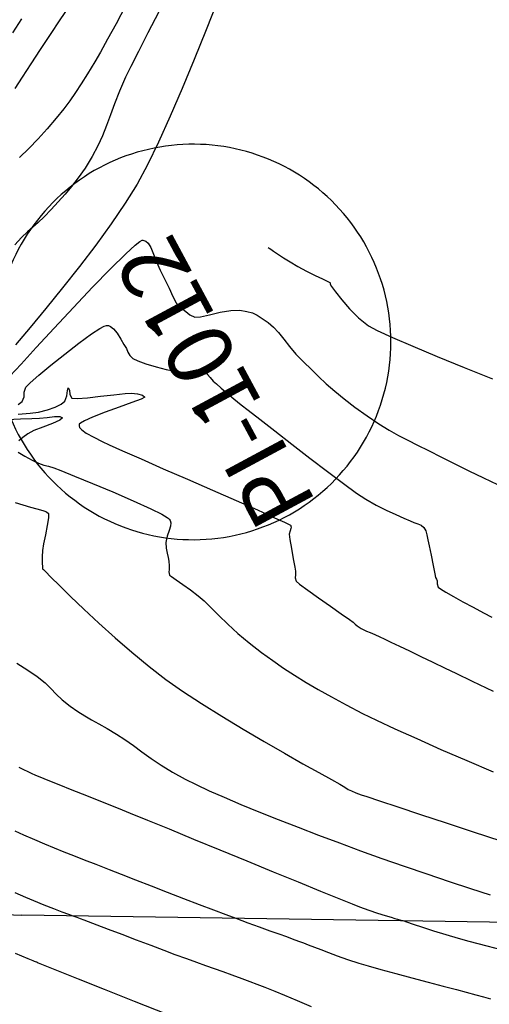
# Model space of a CAD drawing. Units: metres. Extents: x 286992 to 288338, y 8145980 to 8146795.
# Drawn here: x 287264 to 287292, y 8146069 to 8146130 of the extents above; entities that cross this region are included whole.
import ezdxf

# ---------------------------------------------------------------- set-up
doc = ezdxf.new("R2010")
doc.units = ezdxf.units.M
doc.header["$LTSCALE"] = 15
doc.linetypes.add('2', pattern=[1, 0, -1])
doc.linetypes.add('L44$1', pattern=[2, 1.3, -0.7])
for name, color, linetype in [('_NUEVO EJE DE TRAZO', 250, 'Continuous'), ('GAP_TOPO_Curva-Indice (M)', 15, 'Continuous'), ('GAP_TOPO_Curva-Intermedia (M)', 33, 'Continuous'), ('L44', 3, '2'), ('S6028', 7, 'Continuous'), ('S6029', 3, 'Continuous')]:
    doc.layers.add(name, color=color, linetype=linetype)
doc.styles.get("Standard").update_dxf_attribs({"font": 'simplex.shx'})

# ---------------------------------------------------------------- blocks, each defined once
blk = doc.blocks.new('S6028')
at = {"layer": 'L44', "linetype": 'L44$1'}
blk.add_lwpolyline([(12.132, 0), (12.127, 0.358), (12.111, 0.715), (12.085, 1.072), (12.048, 1.428), (12.001, 1.783), (11.943, 2.136), (11.875, 2.487), (11.796, 2.837), (11.707, 3.183), (11.608, 3.527), (11.499, 3.868), (11.38, 4.206), (11.251, 4.539), (11.112, 4.869), (10.964, 5.195), (10.806, 5.516), (10.638, 5.832), (10.462, 6.143), (10.276, 6.449), (10.081, 6.75), (9.878, 7.044), (9.666, 7.332), (9.445, 7.614), (9.217, 7.89), (8.98, 8.158), (8.736, 8.419), (8.483, 8.673), (8.224, 8.92), (7.957, 9.158), (7.684, 9.389), (7.403, 9.612), (7.117, 9.826), (6.824, 10.031), (6.525, 10.228), (6.22, 10.416), (5.91, 10.595), (5.595, 10.765), (5.276, 10.925), (4.951, 11.076), (4.622, 11.217), (4.289, 11.349), (3.953, 11.47), (3.613, 11.582), (3.27, 11.683), (2.923, 11.775), (2.575, 11.856), (2.224, 11.927), (1.871, 11.987), (1.517, 12.037), (1.161, 12.077), (0.805, 12.106), (0.447, 12.124), (0.089, 12.132), (-0.268, 12.129), (-0.626, 12.116), (-0.983, 12.092), (-1.339, 12.058), (-1.694, 12.013), (-2.048, 11.958), (-2.4, 11.893), (-2.75, 11.817), (-3.097, 11.73), (-3.441, 11.634), (-3.783, 11.527), (-4.121, 11.411), (-4.456, 11.284), (-4.787, 11.148), (-5.114, 11.002), (-5.436, 10.846), (-5.754, 10.681), (-6.066, 10.507), (-6.373, 10.323), (-6.675, 10.131), (-6.971, 9.93), (-7.261, 9.72), (-7.544, 9.501), (-7.821, 9.275), (-8.091, 9.04), (-8.355, 8.797), (-8.61, 8.547), (-8.859, 8.289), (-9.099, 8.025), (-9.332, 7.753), (-9.557, 7.474), (-9.773, 7.189), (-9.981, 6.898), (-10.18, 6.6), (-10.37, 6.297), (-10.551, 5.989), (-10.723, 5.675), (-10.886, 5.356), (-11.039, 5.033), (-11.183, 4.705), (-11.317, 4.373), (-11.441, 4.037), (-11.555, 3.698), (-11.659, 3.356), (-11.753, 3.01), (-11.837, 2.662), (-11.91, 2.312), (-11.973, 1.96), (-12.026, 1.606), (-12.068, 1.25), (-12.099, 0.894), (-12.12, 0.537), (-12.131, 0.179), (-12.131, -0.179), (-12.12, -0.537), (-12.099, -0.894), (-12.068, -1.25), (-12.026, -1.606), (-11.973, -1.96), (-11.91, -2.312), (-11.837, -2.662), (-11.753, -3.01), (-11.659, -3.356), (-11.555, -3.698), (-11.441, -4.037), (-11.317, -4.373), (-11.183, -4.705), (-11.039, -5.033), (-10.886, -5.356), (-10.723, -5.675), (-10.551, -5.989), (-10.37, -6.297), (-10.18, -6.6), (-9.981, -6.898), (-9.773, -7.189), (-9.557, -7.474), (-9.332, -7.753), (-9.099, -8.025), (-8.859, -8.289), (-8.61, -8.547), (-8.355, -8.797), (-8.091, -9.04), (-7.821, -9.275), (-7.544, -9.501), (-7.261, -9.72), (-6.971, -9.93), (-6.675, -10.131), (-6.373, -10.323), (-6.066, -10.507), (-5.754, -10.681), (-5.436, -10.846), (-5.114, -11.002), (-4.787, -11.148), (-4.456, -11.284), (-4.121, -11.411), (-3.783, -11.527), (-3.441, -11.634), (-3.097, -11.73), (-2.75, -11.817), (-2.4, -11.893), (-2.048, -11.958), (-1.694, -12.013), (-1.339, -12.058), (-0.983, -12.092), (-0.626, -12.116), (-0.268, -12.129), (0.089, -12.132), (0.447, -12.124), (0.805, -12.106), (1.161, -12.077), (1.517, -12.037), (1.871, -11.987), (2.224, -11.927), (2.575, -11.856), (2.923, -11.775), (3.27, -11.683), (3.613, -11.582), (3.953, -11.47), (4.289, -11.349), (4.622, -11.217), (4.951, -11.076), (5.276, -10.925), (5.595, -10.765), (5.91, -10.595), (6.22, -10.416), (6.525, -10.228), (6.824, -10.031), (7.117, -9.826), (7.403, -9.612), (7.684, -9.389), (7.957, -9.158), (8.224, -8.92), (8.483, -8.673), (8.736, -8.419), (8.98, -8.158), (9.217, -7.89), (9.445, -7.614), (9.666, -7.332), (9.878, -7.044), (10.081, -6.75), (10.276, -6.449), (10.462, -6.143), (10.638, -5.832), (10.806, -5.516), (10.964, -5.195), (11.112, -4.869), (11.251, -4.539), (11.38, -4.206), (11.499, -3.868), (11.608, -3.527), (11.707, -3.183), (11.796, -2.837), (11.875, -2.487), (11.943, -2.136), (12.001, -1.783), (12.048, -1.428), (12.085, -1.072), (12.111, -0.715), (12.127, -0.358), (12.132, 0)], dxfattribs=at)

msp = doc.modelspace()

# ---------------------------------------------------------------- linework, layer by layer
at = {"layer": '_NUEVO EJE DE TRAZO', "lineweight": -3}
msp.add_line((287300.21544, 8146074.34535), (287263.80567, 8146074.90052), dxfattribs=at)
msp.add_arc((287264.26305, 8146104.89703), 30, 147.4461574, 269.1264273, dxfattribs=at)
at = {"layer": 'GAP_TOPO_Curva-Indice (M)', "color": 32, "linetype": 'Continuous'}
for points, elevation in [([(287270.17818, 8146130.68133), (287269.59294, 8146129.58499), (287269.07325, 8146128.63035), (287268.63417, 8146127.84544), (287268.29074, 8146127.25832), (287267.83909, 8146126.51551), (287267.457, 8146125.89901), (287267.10927, 8146125.36377), (287266.76074, 8146124.86476), (287266.37623, 8146124.35692), (287265.92055, 8146123.79524), (287265.35852, 8146123.13466), (287264.80551, 8146122.51782), (287264.24373, 8146121.93163), (287263.6734, 8146121.36936)], 2360), ([(287263.59315, 8146105.64033), (287264.32193, 8146105.68794), (287264.83957, 8146105.75817), (287265.37625, 8146105.89924), (287265.84525, 8146106.06729), (287266.21465, 8146106.25104), (287266.45253, 8146106.4392), (287266.57719, 8146106.75596), (287266.60471, 8146107.0845), (287266.66125, 8146107.23859), (287266.72542, 8146107.1062), (287266.76356, 8146106.83116), (287266.88338, 8146106.61101), (287267.19548, 8146106.59244), (287267.832, 8146106.64301), (287268.63815, 8146106.73187), (287269.45914, 8146106.82815), (287270.14017, 8146106.90101), (287270.52645, 8146106.91959), (287270.90557, 8146106.87473), (287271.21892, 8146106.8011), (287271.35427, 8146106.67696), (287271.13587, 8146106.55331), (287270.5659, 8146106.33754), (287269.78375, 8146106.06103), (287268.92878, 8146105.75516), (287268.14038, 8146105.45132), (287267.65124, 8146105.23079), (287267.41381, 8146105.0891), (287267.33388, 8146105.00968), (287267.32077, 8146104.97525), (287267.3206, 8146104.91921), (287267.35493, 8146104.81219), (287267.48233, 8146104.66134), (287267.7637, 8146104.47002), (287268.22988, 8146104.22894), (287268.73936, 8146103.9628), (287269.15731, 8146103.76012), (287269.984, 8146103.38679), (287271.12541, 8146102.8819), (287272.48752, 8146102.28456), (287273.97633, 8146101.63389), (287275.49782, 8146100.969), (287276.95798, 8146100.32898), (287278.26278, 8146099.75295), (287279.31822, 8146099.28001), (287279.91984, 8146099.00218), (287280.19789, 8146098.86557), (287280.28951, 8146098.81337), (287280.30494, 8146098.79987), (287280.31955, 8146098.7668), (287280.33049, 8146098.70268), (287280.31307, 8146098.60765), (287280.26002, 8146098.47219), (287280.21716, 8146098.26541), (287280.25508, 8146097.94592), (287280.3458, 8146097.38728), (287280.45459, 8146096.76205), (287280.54674, 8146096.2428), (287280.58753, 8146096.0021), (287280.58786, 8146095.88465), (287280.58725, 8146095.76707), (287280.58338, 8146095.59841), (287280.63656, 8146095.3833), (287280.84972, 8146095.20637), (287281.3453, 8146094.84218), (287282.01119, 8146094.36667), (287282.7353, 8146093.85575), (287283.40555, 8146093.38536), (287283.90983, 8146093.03143), (287284.13606, 8146092.86988), (287284.26004, 8146092.75567), (287284.38653, 8146092.64526), (287284.50252, 8146092.56476), (287284.62759, 8146092.48975), (287284.78618, 8146092.40477), (287284.95688, 8146092.32475), (287285.18621, 8146092.22642), (287285.46293, 8146092.10836), (287285.77579, 8146091.96917), (287286.04153, 8146091.84475), (287286.44892, 8146091.65102), (287286.97411, 8146091.39979), (287287.59322, 8146091.10284), (287288.28238, 8146090.77199), (287289.01774, 8146090.41902), (287289.7754, 8146090.05573), (287290.42508, 8146089.74342), (287291.4343, 8146089.25708), (287292.72493, 8146088.63471)], 2360), ([(287263.37676, 8146080.07739), (287263.91763, 8146079.82607), (287264.58751, 8146079.52777), (287265.20983, 8146079.26046), (287265.7989, 8146079.01625), (287266.38085, 8146078.78251), (287266.9818, 8146078.54657), (287267.62789, 8146078.29579), (287268.34523, 8146078.0175), (287269.15996, 8146077.69905), (287269.91168, 8146077.40448), (287270.78375, 8146077.06422), (287271.73652, 8146076.69371), (287272.73032, 8146076.3084), (287273.7255, 8146075.92374), (287274.68239, 8146075.55517), (287275.56133, 8146075.21813), (287276.32266, 8146074.92808), (287276.92673, 8146074.70045), (287277.67593, 8146074.42381), (287278.37696, 8146074.16987), (287279.01495, 8146073.94189), (287279.57503, 8146073.74315), (287280.04232, 8146073.57692), (287280.40194, 8146073.44647), (287280.78223, 8146073.30354), (287281.07737, 8146073.1897), (287281.37249, 8146073.07584), (287281.75275, 8146072.9328), (287282.14925, 8146072.78182), (287282.61797, 8146072.60116), (287283.16059, 8146072.3976), (287283.77879, 8146072.17791), (287284.47427, 8146071.94887), (287285.0557, 8146071.77635), (287285.8379, 8146071.55847), (287286.75526, 8146071.31076), (287287.74216, 8146071.04877), (287288.73299, 8146070.78805), (287289.66213, 8146070.54414), (287290.46396, 8146070.33258), (287291.07288, 8146070.16892), (287291.65491, 8146070.01062), (287292.12863, 8146069.88332), (287292.54781, 8146069.77024)], 2355)]:
    msp.add_lwpolyline(points, dxfattribs=dict(at, elevation=elevation))
at = {"layer": 'GAP_TOPO_Curva-Intermedia (M)', "color": 42, "linetype": 'Continuous'}
for points, elevation in [([(287266.71259, 8146130.66324), (287266.13887, 8146129.81854), (287265.5413, 8146128.9188), (287264.94292, 8146128.00637), (287264.36678, 8146127.12361), (287263.83593, 8146126.31288), (287263.3734, 8146125.61656)], 2359), ([(287275.81141, 8146130.98079), (287275.11487, 8146129.20623), (287274.38976, 8146127.40039), (287273.65163, 8146125.61606), (287272.916, 8146123.90606), (287272.1984, 8146122.32318), (287271.51439, 8146120.92024), (287270.87949, 8146119.75003), (287270.14907, 8146118.57462), (287269.2921, 8146117.31591), (287268.34318, 8146116.00746), (287267.33695, 8146114.68284), (287266.30801, 8146113.37558), (287265.29099, 8146112.11926), (287264.3205, 8146110.94742), (287263.43116, 8146109.89362)], 2362), ([(287272.21074, 8146130.30872), (287271.53964, 8146129.02031), (287270.95774, 8146127.89248), (287270.49105, 8146126.97044), (287270.16559, 8146126.29938), (287269.79084, 8146125.44401), (287269.49159, 8146124.68115), (287269.23934, 8146123.98739), (287269.00561, 8146123.33934), (287268.7619, 8146122.71357), (287268.47971, 8146122.08669), (287268.13054, 8146121.43527), (287267.6889, 8146120.72126), (287267.27107, 8146120.12264), (287266.86516, 8146119.60435), (287266.45927, 8146119.13132), (287266.04151, 8146118.66848), (287265.59998, 8146118.18076), (287265.18025, 8146117.73706), (287264.81737, 8146117.39529), (287264.48373, 8146117.10388), (287264.15168, 8146116.81127), (287263.79361, 8146116.4659), (287263.38187, 8146116.0162)], 2361), ([(287263.78276, 8146129.89216), (287263.22732, 8146129.03725)], 2358), ([(287263.06335, 8146107.96543), (287263.75913, 8146108.70862), (287264.69742, 8146109.72209), (287265.79692, 8146110.90965), (287266.97636, 8146112.17512), (287268.15447, 8146113.42229), (287269.24997, 8146114.555), (287270.18157, 8146115.47704), (287270.75423, 8146115.99836), (287271.05572, 8146116.23085), (287271.186, 8146116.29882), (287271.22798, 8146116.3044), (287271.29344, 8146116.29173), (287271.41091, 8146116.24298), (287271.55879, 8146116.11686), (287271.71773, 8146115.86549), (287271.88644, 8146115.45113), (287272.06261, 8146114.96907), (287272.28994, 8146114.46597), (287272.56464, 8146113.93006), (287272.83682, 8146113.36808), (287273.08089, 8146112.85455), (287273.2713, 8146112.46394), (287273.38249, 8146112.27077), (287273.52583, 8146112.16302), (287273.69269, 8146112.07597), (287273.86397, 8146111.92733), (287274.10683, 8146111.72893), (287274.42412, 8146111.58668), (287274.77141, 8146111.61067), (287275.32062, 8146111.73247), (287275.9726, 8146111.88485), (287276.62819, 8146112.0006), (287277.18823, 8146112.01248), (287277.61118, 8146111.93993), (287277.95127, 8146111.83953), (287278.25295, 8146111.69975), (287278.56071, 8146111.50907), (287278.91903, 8146111.25595), (287279.23921, 8146110.97873), (287279.54948, 8146110.63486), (287279.87045, 8146110.23555), (287280.22273, 8146109.792), (287280.62692, 8146109.31543), (287281.10366, 8146108.81703), (287281.54904, 8146108.38359), (287282.00453, 8146107.94658), (287282.48592, 8146107.5009), (287283.00899, 8146107.04145), (287283.58955, 8146106.56315), (287284.24339, 8146106.06091), (287284.98631, 8146105.52963), (287285.71394, 8146105.04289), (287286.34154, 8146104.65478), (287286.91432, 8146104.331), (287287.47747, 8146104.03722), (287288.07621, 8146103.73915), (287288.75574, 8146103.40245), (287289.56127, 8146102.99283), (287290.37239, 8146102.58101), (287291.23653, 8146102.15533), (287292.11932, 8146101.72948), (287292.98638, 8146101.31714)], 2362), ([(287278.92162, 8146115.85753), (287278.97101, 8146115.82561), (287279.07505, 8146115.7569), (287279.24465, 8146115.64248), (287279.49726, 8146115.47097), (287279.8581, 8146115.23092), (287280.27234, 8146114.96858), (287280.74351, 8146114.69062), (287281.26779, 8146114.4088), (287281.79403, 8146114.14637), (287282.2548, 8146113.92725), (287282.53096, 8146113.79921), (287282.66148, 8146113.73879), (287282.70392, 8146113.71833), (287282.71016, 8146113.71462), (287282.71219, 8146113.70897), (287282.71434, 8146113.68799), (287282.7152, 8146113.6452), (287282.71853, 8146113.60322), (287282.80959, 8146113.47), (287283.05801, 8146113.12998), (287283.43605, 8146112.65092), (287283.91598, 8146112.10064), (287284.47008, 8146111.54692), (287285.0706, 8146111.05756), (287285.60382, 8146110.76371), (287286.53634, 8146110.33448), (287287.78919, 8146109.79644), (287289.28339, 8146109.17615), (287290.93999, 8146108.50021), (287292.68, 8146107.79518)], 2363), ([(287263.5924, 8146106.22162), (287263.82955, 8146106.41599), (287263.94657, 8146106.69334), (287263.95739, 8146106.98357), (287264.0577, 8146107.2898), (287264.31145, 8146107.54513), (287264.85393, 8146108.02167), (287265.59351, 8146108.63996), (287266.43858, 8146109.32056), (287267.29752, 8146109.98399), (287268.07871, 8146110.5508), (287268.58613, 8146110.88129), (287268.86734, 8146111.03073), (287268.99651, 8146111.07395), (287269.04141, 8146111.07673), (287269.11553, 8146111.06386), (287269.25348, 8146111.0092), (287269.43748, 8146110.86762), (287269.64798, 8146110.60322), (287269.8721, 8146110.2275), (287270.07494, 8146109.90046), (287270.2245, 8146109.65237), (287270.3185, 8146109.43541), (287270.42513, 8146109.23843), (287270.61259, 8146109.05031), (287270.91486, 8146108.90307), (287271.42304, 8146108.72695), (287272.04037, 8146108.54555), (287272.67007, 8146108.38247), (287273.2154, 8146108.2613), (287273.57958, 8146108.20564), (287273.93037, 8146108.22273), (287274.24481, 8146108.28794), (287274.50214, 8146108.35443), (287274.68159, 8146108.3754), (287274.88583, 8146108.3225), (287275.06755, 8146108.20669), (287275.20814, 8146108.06819), (287275.35828, 8146107.88023), (287275.55472, 8146107.66281), (287275.74722, 8146107.48529), (287276.03374, 8146107.23463), (287276.39518, 8146106.92779), (287276.81244, 8146106.58178), (287277.2664, 8146106.21355), (287277.69239, 8146105.87546), (287278.40186, 8146105.31733), (287279.31865, 8146104.60064), (287280.36661, 8146103.78685), (287281.46958, 8146102.93743), (287282.55139, 8146102.11384), (287283.53588, 8146101.37754), (287284.3469, 8146100.79002), (287284.90829, 8146100.41272), (287285.53591, 8146100.05461), (287286.15986, 8146099.73855), (287286.74205, 8146099.46935), (287287.24438, 8146099.2518), (287287.62879, 8146099.09071), (287287.85719, 8146098.99086), (287288.09939, 8146098.89847), (287288.29534, 8146098.82756), (287288.47525, 8146098.68176), (287288.59661, 8146098.46525), (287288.64801, 8146098.22394), (287288.70628, 8146097.92414), (287288.7884, 8146097.55843), (287288.9092, 8146096.97924), (287289.0375, 8146096.35094), (287289.14216, 8146095.83792), (287289.19201, 8146095.60454), (287289.23616, 8146095.50051), (287289.27924, 8146095.39628), (287289.28463, 8146095.23254), (287289.34083, 8146095.02471), (287289.48963, 8146094.91072), (287289.82121, 8146094.70739), (287290.29298, 8146094.43718), (287290.86237, 8146094.12256), (287291.48679, 8146093.78599), (287292.12365, 8146093.44992), (287292.6439, 8146093.18208)], 2361), ([(287262.91589, 8146105.29664), (287263.72683, 8146105.33812), (287264.42001, 8146105.37407), (287264.88502, 8146105.39338), (287265.36496, 8146105.42979), (287265.81159, 8146105.4808), (287266.14881, 8146105.49187), (287266.30051, 8146105.40844), (287266.13438, 8146105.25826), (287265.68459, 8146105.06135), (287265.10456, 8146104.84096), (287264.54775, 8146104.62032), (287264.1676, 8146104.42266), (287263.87273, 8146104.20949), (287263.61846, 8146104.00578)], 2359), ([(287263.59052, 8146103.30722), (287263.98861, 8146103.0469), (287264.45235, 8146102.81329), (287264.83646, 8146102.63559), (287265.16547, 8146102.50933), (287265.44146, 8146102.44057), (287265.78135, 8146102.33434), (287266.19449, 8146102.1713), (287267.03012, 8146101.83515), (287268.14468, 8146101.37919), (287269.39463, 8146100.85667), (287270.63643, 8146100.32088), (287271.72654, 8146099.82508), (287272.39294, 8146099.49304), (287272.72453, 8146099.2996), (287272.84826, 8146099.2035), (287272.87748, 8146099.16659), (287272.90789, 8146099.10051), (287272.94053, 8146098.96765), (287272.93225, 8146098.76608), (287272.85124, 8146098.49171), (287272.71656, 8146098.13672), (287272.6472, 8146097.76451), (287272.67317, 8146097.41135), (287272.73221, 8146097.1093), (287272.7957, 8146096.8479), (287272.83504, 8146096.61668), (287272.84461, 8146096.32578), (287272.83825, 8146096.08258), (287272.83423, 8146095.95276), (287272.8389, 8146095.85133), (287272.85927, 8146095.75795), (287272.98074, 8146095.66801), (287273.27733, 8146095.46627), (287273.69084, 8146095.18191), (287274.16304, 8146094.84411), (287274.63572, 8146094.48206), (287274.99143, 8146094.16988), (287275.41145, 8146093.766), (287275.89693, 8146093.28844), (287276.449, 8146092.75524), (287277.06882, 8146092.18441), (287277.75752, 8146091.59397), (287278.51626, 8146091.00195), (287279.19771, 8146090.50918), (287279.86566, 8146090.04936), (287280.54008, 8146089.60988), (287281.24092, 8146089.17813), (287281.98816, 8146088.7415), (287282.80177, 8146088.28737), (287283.70172, 8146087.80312), (287284.70798, 8146087.27615), (287285.57025, 8146086.85065), (287286.69771, 8146086.32575), (287288.03345, 8146085.7238), (287289.52058, 8146085.06717), (287291.1022, 8146084.3782), (287292.72141, 8146083.67924)], 2359), ([(287263.39265, 8146100.21822), (287263.86846, 8146100.06477), (287264.33484, 8146099.93143), (287264.7207, 8146099.8255), (287264.95495, 8146099.75431), (287265.16303, 8146099.69626), (287265.33141, 8146099.64617), (287265.45003, 8146099.53331), (287265.44978, 8146099.28045), (287265.36927, 8146098.80479), (287265.25161, 8146098.22859), (287265.13991, 8146097.67411), (287265.07725, 8146097.26361), (287265.06081, 8146096.87919), (287265.06343, 8146096.51692), (287265.07396, 8146096.24671), (287265.08122, 8146096.13845), (287265.13539, 8146096.09423), (287265.25534, 8146095.97225), (287265.59288, 8146095.63263), (287266.11901, 8146095.11102), (287266.80472, 8146094.44306), (287267.62101, 8146093.66441), (287268.53887, 8146092.81073), (287269.52931, 8146091.91766), (287270.56331, 8146091.02085), (287271.61187, 8146090.15597), (287272.64599, 8146089.35865), (287273.66042, 8146088.64347), (287274.82066, 8146087.88053), (287276.07641, 8146087.09375), (287277.37735, 8146086.30708), (287278.67318, 8146085.54443), (287279.91357, 8146084.82975), (287281.04823, 8146084.18696), (287282.02684, 8146083.64), (287282.79909, 8146083.21279), (287283.31467, 8146082.92927), (287283.52327, 8146082.81337), (287283.67744, 8146082.7064), (287283.83591, 8146082.60799), (287284.02774, 8146082.51885), (287284.29893, 8146082.40879), (287284.63184, 8146082.2829), (287284.97333, 8146082.1671), (287285.74706, 8146081.9099), (287286.86978, 8146081.5385), (287288.25823, 8146081.0801), (287289.82915, 8146080.5619), (287291.49929, 8146080.01109), (287293.18538, 8146079.45489)], 2358), ([(287263.49991, 8146090.35438), (287264.17522, 8146089.93036), (287264.74019, 8146089.54082), (287265.23098, 8146089.14275), (287265.59572, 8146088.79328), (287265.91862, 8146088.4603), (287266.28388, 8146088.11169), (287266.77571, 8146087.71534), (287267.23699, 8146087.39383), (287267.66689, 8146087.12736), (287268.09245, 8146086.88573), (287268.54072, 8146086.63871), (287269.03876, 8146086.35609), (287269.61361, 8146086.00767), (287270.13565, 8146085.66215), (287270.64918, 8146085.29748), (287271.1755, 8146084.91504), (287271.73588, 8146084.5162), (287272.35162, 8146084.10233), (287273.04399, 8146083.67482), (287273.8343, 8146083.23502), (287274.50005, 8146082.90201), (287275.30127, 8146082.53038), (287276.22121, 8146082.1258), (287277.24314, 8146081.69392), (287278.35033, 8146081.24041), (287279.52604, 8146080.77091), (287280.75354, 8146080.29109), (287282.01609, 8146079.80659), (287283.29697, 8146079.32309), (287284.57944, 8146078.84623), (287285.89602, 8146078.37006), (287287.26586, 8146077.89145), (287288.65218, 8146077.42026), (287290.01822, 8146076.96633), (287291.32719, 8146076.53954), (287292.54233, 8146076.14974)], 2357), ([(287263.62931, 8146083.97404), (287263.90574, 8146083.8388), (287264.16967, 8146083.70883), (287264.37985, 8146083.60694), (287264.64787, 8146083.48606), (287264.91573, 8146083.37552), (287265.40506, 8146083.17946), (287266.07406, 8146082.91345), (287266.88093, 8146082.59305), (287267.78387, 8146082.23383), (287268.74108, 8146081.85136), (287269.71075, 8146081.46119), (287270.45573, 8146081.15821), (287271.52192, 8146080.72216), (287272.83968, 8146080.182), (287274.33934, 8146079.56665), (287275.95127, 8146078.90505), (287277.60579, 8146078.22614), (287279.23327, 8146077.55886), (287280.76404, 8146076.93213), (287282.12846, 8146076.3749), (287283.25687, 8146075.91611), (287284.07961, 8146075.58468), (287284.52704, 8146075.40956), (287285.0938, 8146075.20748), (287285.63237, 8146075.02627), (287286.10335, 8146074.8747), (287286.46737, 8146074.76156), (287286.68502, 8146074.69563), (287286.86248, 8146074.64605), (287287.00449, 8146074.61047), (287287.18221, 8146074.56167), (287287.40405, 8146074.48954), (287287.82122, 8146074.34981), (287288.39014, 8146074.16078), (287289.06724, 8146073.94076), (287289.80894, 8146073.70804), (287290.57166, 8146073.48092), (287291.23357, 8146073.29994), (287292.32412, 8146073.01213), (287293.74207, 8146072.64314)], 2356), ([(287263.37652, 8146076.27759), (287264.03476, 8146075.99339), (287264.53043, 8146075.78408), (287265.15982, 8146075.52957), (287265.75134, 8146075.29907), (287266.26942, 8146075.10268), (287266.67845, 8146074.95052), (287266.94287, 8146074.85269), (287267.1857, 8146074.76403), (287267.37923, 8146074.69569), (287267.62225, 8146074.60754), (287267.88458, 8146074.50803), (287268.40228, 8146074.31011), (287269.10968, 8146074.03936), (287269.94114, 8146073.72137), (287270.83098, 8146073.38172), (287271.71357, 8146073.04599), (287272.52323, 8146072.73977), (287273.19432, 8146072.48862), (287273.9086, 8146072.22594), (287274.52672, 8146072.00233), (287275.08119, 8146071.80414), (287275.60452, 8146071.61771), (287276.12925, 8146071.42941), (287276.6879, 8146071.22558), (287277.30086, 8146071.00087), (287277.78774, 8146070.82311), (287278.23169, 8146070.65869), (287278.71588, 8146070.47403), (287279.32346, 8146070.23552), (287279.92931, 8146069.98782), (287280.701, 8146069.66313), (287281.56334, 8146069.29631)], 2354), ([(287263.39951, 8146072.56247), (287264.17732, 8146072.23192), (287264.47434, 8146072.10588), (287264.56672, 8146072.07042), (287264.63589, 8146072.04445), (287264.70103, 8146072.0209), (287264.75017, 8146072.00244), (287264.82078, 8146071.97271), (287264.92037, 8146071.93122), (287265.2171, 8146071.81213), (287266.03028, 8146071.48617), (287267.27355, 8146070.9885), (287268.86051, 8146070.3543), (287270.70481, 8146069.61872), (287272.72005, 8146068.81692)], 2353)]:
    msp.add_lwpolyline(points, dxfattribs=dict(at, elevation=elevation))

# ---------------------------------------------------------------- block references
at = {"layer": 'S6028', "rotation": 118.2863006591797}
msp.add_blockref('S6028', (287274.31588, 8146110.06267), dxfattribs=at)

# ---------------------------------------------------------------- texts
at = {"layer": 'S6029'}
msp.add_text('PI-1012', height=4, rotation=118.2863007, dxfattribs=at).set_placement((287281.93735, 8146100.12045))

doc.saveas('drawing.dxf')
